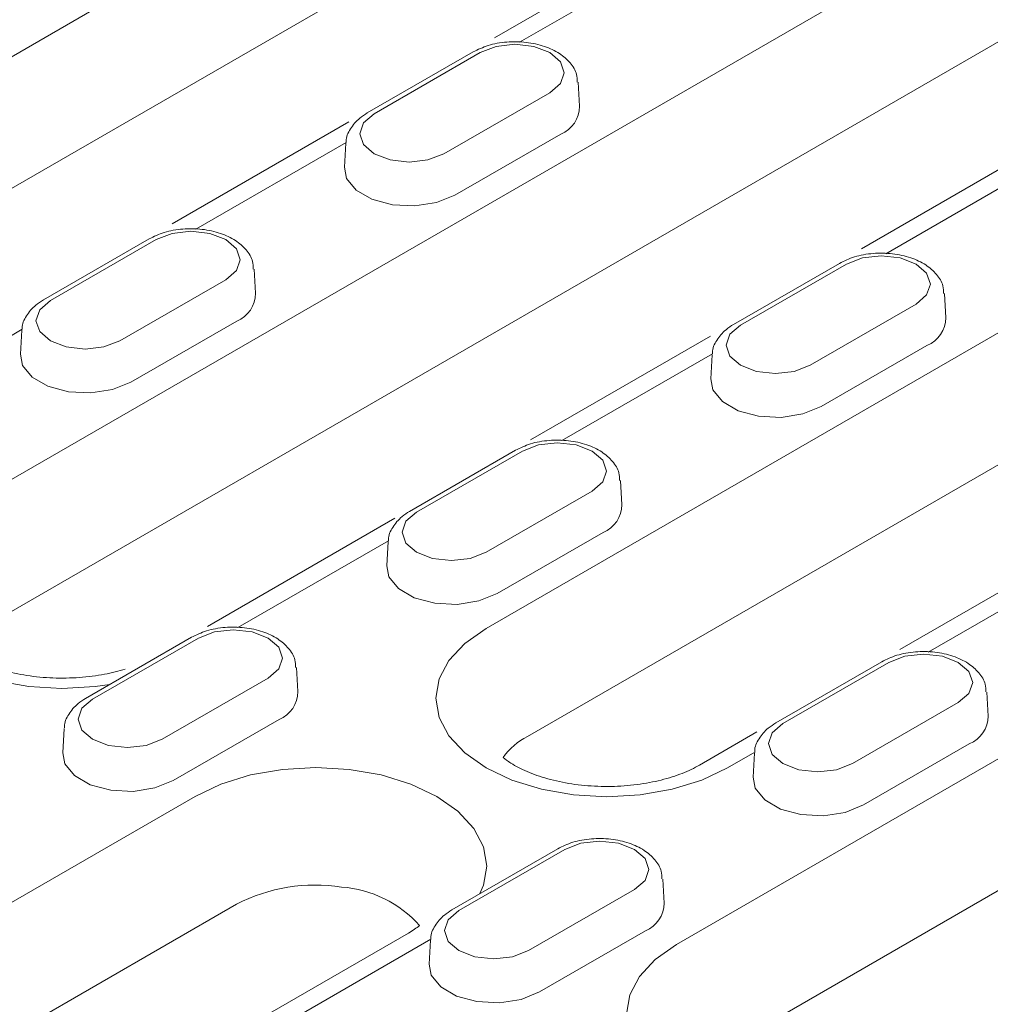
# Model space of a CAD drawing. Units: millimetres. Extents: x 91 to 6420, y 374 to 4523.
# Drawn here: x 2878 to 2918, y 2050 to 2090 of the extents above; entities that cross this region are included whole.
import ezdxf

# ---------------------------------------------------------------- set-up
doc = ezdxf.new("R2010")
doc.units = ezdxf.units.MM
doc.header["$LTSCALE"] = 5
doc.layers.add('DUENN-18', color=10, linetype='Continuous', lineweight=9)

msp = doc.modelspace()

# ---------------------------------------------------------------- linework, layer by layer
at = {"layer": 'DUENN-18'}
for p, q in [((2867.304779, 2082.683256, -146.411898), (2899.899258, 2101.499648, -146.411898)), ((2901.602394, 2097.066216, -146.411898), (2869.007915, 2078.249824, -146.411898)), ((2875.018806, 2069.762667, -146.411898), (2922.2808, 2097.046435, -146.411898)), ((2904.859481, 2093.683081, -146.411898), (2897.754891, 2089.581688, -146.411898)), ((2904.968919, 2092.966947, -146.411898), (2898.78244, 2089.395569, -146.411898)), ((2923.983936, 2092.613004, -146.411898), (2876.721941, 2065.329235, -146.411898)), ((2896.870034, 2088.998619, -146.411898), (2892.524103, 2086.489766, -146.411898)), ((2897.158108, 2088.970092, -146.411898), (2892.812177, 2086.46124, -146.411898)), ((2901.245868, 2086.765797, -146.411898), (2901.182357, 2087.754657, -146.411898)), ((2895.670771, 2084.811009, -146.411898), (2900.016701, 2087.319861, -146.411898)), ((2891.763551, 2086.122962, -146.411898), (2884.502018, 2081.930968, -146.411898)), ((2896.122583, 2083.114101, -146.411898), (2900.468514, 2085.622953, -146.411898)), ((2891.659507, 2085.283587, -146.411898), (2885.473028, 2081.712209, -146.411898)), ((2891.646521, 2085.245805, -146.411898), (2891.58301, 2084.256945, -146.411898)), ((2920.012254, 2085.056788, -146.411898), (2912.823528, 2080.906825, -146.411898)), ((2897.400348, 2065.309454, -146.411898), (2929.994827, 2084.125846, -146.411898)), ((2920.016704, 2084.280046, -146.411898), (2913.830225, 2080.708668, -146.411898)), ((2883.560622, 2081.315259, -146.411898), (2879.214691, 2078.806406, -146.411898)), ((2883.848695, 2081.286732, -146.411898), (2879.502765, 2078.77788, -146.411898)), ((2887.936456, 2079.082437, -146.411898), (2887.872945, 2080.071297, -146.411898)), ((2911.917818, 2080.311718, -146.411898), (2907.571888, 2077.802865, -146.411898)), ((2912.205892, 2080.283191, -146.411898), (2907.859962, 2077.774339, -146.411898)), ((2882.361358, 2077.127649, -146.411898), (2886.707289, 2079.636501, -146.411898)), ((2931.697963, 2079.692414, -146.411898), (2899.103484, 2060.876022, -146.411898)), ((2905.223023, 2052.326143, -146.411898), (2952.485018, 2079.609912, -146.411898)), ((2916.293653, 2078.078896, -146.411898), (2916.230142, 2079.067756, -146.411898)), ((2910.718555, 2076.124108, -146.411898), (2915.064486, 2078.63296, -146.411898)), ((2882.813171, 2075.430741, -146.411898), (2887.159102, 2077.939593, -146.411898)), ((2878.350095, 2077.600227, -146.411898), (2877.229946, 2076.953579, -146.411898)), ((2878.337109, 2077.562445, -146.411898), (2878.273598, 2076.573585, -146.411898)), ((2906.618543, 2077.324764, -146.411898), (2899.232536, 2073.060913, -146.411898)), ((2911.170368, 2074.4272, -146.411898), (2915.516299, 2076.936052, -146.411898)), ((2906.707291, 2076.596686, -146.411898), (2900.520812, 2073.025308, -146.411898)), ((2906.694306, 2076.558904, -146.411898), (2906.630794, 2075.570044, -146.411898)), ((2954.188153, 2075.17648, -146.411898), (2906.926159, 2047.892711, -146.411898)), ((2898.608406, 2072.628357, -146.411898), (2894.262476, 2070.119505, -146.411898)), ((2898.89648, 2072.599831, -146.411898), (2894.550549, 2070.090979, -146.411898)), ((2902.984241, 2070.395536, -146.411898), (2902.920729, 2071.384396, -146.411898)), ((2897.409143, 2068.440748, -146.411898), (2901.755074, 2070.9496, -146.411898)), ((2893.651894, 2069.839276, -146.411898), (2885.951928, 2065.39418, -146.411898)), ((2897.860956, 2066.74384, -146.411898), (2902.206886, 2069.252692, -146.411898)), ((2893.397879, 2068.913326, -146.411898), (2887.2114, 2065.341947, -146.411898)), ((2893.384893, 2068.875544, -146.411898), (2893.321382, 2067.886684, -146.411898)), ((2921.911972, 2068.77967, -146.411898), (2914.405395, 2064.446216, -146.411898)), ((2921.755076, 2067.909785, -146.411898), (2915.568597, 2064.338407, -146.411898)), ((2885.298994, 2064.944997, -146.411898), (2880.953063, 2062.436145, -146.411898)), ((2885.587068, 2064.916471, -146.411898), (2881.241137, 2062.407619, -146.411898)), ((2913.656191, 2063.941456, -146.411898), (2909.31026, 2061.432604, -146.411898)), ((2913.944264, 2063.91293, -146.411898), (2909.598334, 2061.404078, -146.411898)), ((2889.674828, 2062.712176, -146.411898), (2889.611317, 2063.701036, -146.411898)), ((2884.099731, 2060.757388, -146.411898), (2888.445661, 2063.26624, -146.411898)), ((2918.032025, 2061.708635, -146.411898), (2917.968514, 2062.697495, -146.411898)), ((2912.456927, 2059.753847, -146.411898), (2916.802858, 2062.262699, -146.411898)), ((2884.551543, 2059.06048, -146.411898), (2888.897474, 2061.569332, -146.411898)), ((2880.075481, 2061.192183, -146.411898), (2880.01197, 2060.203324, -146.411898)), ((2908.53107, 2061.05504, -146.411898), (2906.17322, 2059.693882, -146.411898)), ((2912.90874, 2058.056939, -146.411898), (2917.254671, 2060.565791, -146.411898)), ((2908.445664, 2060.226425, -146.411898), (2907.325515, 2059.579777, -146.411898)), ((2908.432678, 2060.188642, -146.411898), (2908.369167, 2059.199783, -146.411898)), ((2862.904524, 2045.395439, -146.411898), (2885.449039, 2058.41011, -146.411898)), ((2900.346778, 2056.258096, -146.411898), (2896.000848, 2053.749244, -146.411898)), ((2900.634852, 2056.22957, -146.411898), (2896.288922, 2053.720718, -146.411898)), ((2904.722613, 2054.025275, -146.411898), (2904.659102, 2055.014135, -146.411898)), ((2899.147515, 2052.070487, -146.411898), (2903.493446, 2054.579339, -146.411898)), ((2887.152175, 2053.976678, -146.411898), (2864.60766, 2040.962007, -146.411898)), ((2899.599328, 2050.373579, -146.411898), (2903.945258, 2052.882431, -146.411898)), ((2894.221911, 2052.794538, -146.411898), (2888.166141, 2049.298616, -146.411898)), ((2895.136251, 2052.543065, -146.411898), (2888.949772, 2048.971686, -146.411898)), ((2895.123266, 2052.505282, -146.411898), (2895.059754, 2051.516422, -146.411898))]:
    msp.add_line(p, q, dxfattribs=at)
at = {"layer": 'DUENN-18', "elevation": -146.411898, "flags": 128}
for points in [[(2900.016701, 2087.319861), (2900.454871, 2087.698428), (2900.608735, 2088.144977), (2900.454871, 2088.591526), (2900.016701, 2088.970092), (2899.360934, 2089.223042), (2898.587404, 2089.311866), (2897.813875, 2089.223042), (2897.158108, 2088.970092)], [(2892.812177, 2086.46124), (2892.374008, 2086.082674), (2892.220143, 2085.636125), (2892.374008, 2085.189575), (2892.812177, 2084.811009), (2893.467944, 2084.558059), (2894.241474, 2084.469235), (2895.015004, 2084.558059), (2895.670771, 2084.811009)], [(2891.58301, 2084.256945), (2891.67183, 2083.80256), (2892.062291, 2083.319171), (2892.715594, 2082.942027), (2893.55294, 2082.716619), (2894.473334, 2082.670133), (2895.365761, 2082.808177), (2896.122583, 2083.114101)], [(2886.707289, 2079.636501), (2887.145458, 2080.015067), (2887.299323, 2080.461617), (2887.145458, 2080.908166), (2886.707289, 2081.286732), (2886.051522, 2081.539682), (2885.277992, 2081.628506), (2884.504462, 2081.539682), (2883.848695, 2081.286732)], [(2915.064486, 2078.63296), (2915.502655, 2079.011527), (2915.65652, 2079.458076), (2915.502655, 2079.904625), (2915.064486, 2080.283191), (2914.408719, 2080.536141), (2913.635189, 2080.624965), (2912.861659, 2080.536141), (2912.205892, 2080.283191)], [(2879.502765, 2078.77788), (2879.064595, 2078.399314), (2878.910731, 2077.952764), (2879.064595, 2077.506215), (2879.502765, 2077.127649), (2880.158532, 2076.874699), (2880.932062, 2076.785875), (2881.705592, 2076.874699), (2882.361358, 2077.127649)], [(2907.859962, 2077.774339), (2907.421792, 2077.395773), (2907.267927, 2076.949224), (2907.421792, 2076.502674), (2907.859962, 2076.124108), (2908.515729, 2075.871158), (2909.289258, 2075.782334), (2910.062788, 2075.871158), (2910.718555, 2076.124108)], [(2878.273598, 2076.573585), (2878.362418, 2076.1192), (2878.752879, 2075.635811), (2879.406182, 2075.258667), (2880.243528, 2075.033259), (2881.163921, 2074.986773), (2882.056349, 2075.124817), (2882.813171, 2075.430741)], [(2906.630794, 2075.570044), (2906.719615, 2075.115659), (2907.110076, 2074.63227), (2907.763378, 2074.255126), (2908.600725, 2074.029718), (2909.521118, 2073.983232), (2910.413546, 2074.121276), (2911.170368, 2074.4272)], [(2901.755074, 2070.9496), (2902.193243, 2071.328166), (2902.347108, 2071.774716), (2902.193243, 2072.221265), (2901.755074, 2072.599831), (2901.099307, 2072.852781), (2900.325777, 2072.941605), (2899.552247, 2072.852781), (2898.89648, 2072.599831)], [(2894.550549, 2070.090979), (2894.11238, 2069.712413), (2893.958515, 2069.265863), (2894.11238, 2068.819314), (2894.550549, 2068.440748), (2895.206316, 2068.187798), (2895.979846, 2068.098974), (2896.753376, 2068.187798), (2897.409143, 2068.440748)], [(2881.943457, 2063.007887), (2881.350563, 2062.924183), (2879.981389, 2062.846335), (2878.612216, 2062.924183), (2877.295658, 2063.154736), (2876.082312, 2063.529134), (2875.018806, 2064.03299), (2874.146008, 2064.646939), (2873.497461, 2065.347389), (2873.098088, 2066.107421), (2872.963236, 2066.897828), (2873.098088, 2067.688235), (2873.497461, 2068.448268), (2874.146008, 2069.148717), (2875.018806, 2069.762667)], [(2893.321382, 2067.886684), (2893.410203, 2067.432299), (2893.800664, 2066.948909), (2894.453966, 2066.571766), (2895.291312, 2066.346358), (2896.211706, 2066.299872), (2897.104134, 2066.437916), (2897.860956, 2066.74384)], [(2888.445661, 2063.26624), (2888.883831, 2063.644806), (2889.037695, 2064.091356), (2888.883831, 2064.537905), (2888.445661, 2064.916471), (2887.789894, 2065.169421), (2887.016364, 2065.258245), (2886.242835, 2065.169421), (2885.587068, 2064.916471)], [(2907.325515, 2059.579777), (2906.262009, 2059.075922), (2905.048663, 2058.701523), (2903.732105, 2058.47097), (2902.362932, 2058.393122), (2900.993758, 2058.47097), (2899.677201, 2058.701523), (2898.463855, 2059.075922), (2897.400348, 2059.579777), (2896.527551, 2060.193726), (2895.879004, 2060.894176), (2895.47963, 2061.654208), (2895.344779, 2062.444615), (2895.47963, 2063.235023), (2895.879004, 2063.995055), (2896.527551, 2064.695505), (2897.400348, 2065.309454)], [(2916.802858, 2062.262699), (2917.241027, 2062.641265), (2917.394892, 2063.087815), (2917.241027, 2063.534364), (2916.802858, 2063.91293), (2916.147091, 2064.16588), (2915.373561, 2064.254704), (2914.600031, 2064.16588), (2913.944264, 2063.91293)], [(2881.241137, 2062.407619), (2880.802968, 2062.029052), (2880.649103, 2061.582503), (2880.802968, 2061.135954), (2881.241137, 2060.757388), (2881.896904, 2060.504438), (2882.670434, 2060.415614), (2883.443964, 2060.504438), (2884.099731, 2060.757388)], [(2909.598334, 2061.404078), (2909.160164, 2061.025512), (2909.0063, 2060.578962), (2909.160164, 2060.132413), (2909.598334, 2059.753847), (2910.254101, 2059.500897), (2911.027631, 2059.412073), (2911.801161, 2059.500897), (2912.456927, 2059.753847)], [(2880.01197, 2060.203324), (2880.10079, 2059.748939), (2880.491251, 2059.265549), (2881.144554, 2058.888406), (2881.9819, 2058.662997), (2882.902293, 2058.616512), (2883.794721, 2058.754556), (2884.551543, 2059.06048)], [(2885.449039, 2058.41011), (2886.512546, 2058.913965), (2887.725892, 2059.288363), (2889.042449, 2059.518917), (2890.411623, 2059.596765), (2891.780796, 2059.518917), (2893.097354, 2059.288363), (2894.3107, 2058.913965), (2895.374206, 2058.41011), (2896.247004, 2057.796161), (2896.895551, 2057.095711), (2897.294924, 2056.335679), (2897.429776, 2055.545272), (2897.294924, 2054.754864), (2897.149928, 2054.412594)], [(2908.369167, 2059.199783), (2908.457987, 2058.745398), (2908.848448, 2058.262008), (2909.501751, 2057.884865), (2910.339097, 2057.659457), (2911.25949, 2057.612971), (2912.151918, 2057.751015), (2912.90874, 2058.056939)], [(2903.493446, 2054.579339), (2903.931615, 2054.957905), (2904.08548, 2055.404454), (2903.931615, 2055.851004), (2903.493446, 2056.22957), (2902.837679, 2056.48252), (2902.064149, 2056.571344), (2901.290619, 2056.48252), (2900.634852, 2056.22957)], [(2896.288922, 2053.720718), (2895.850752, 2053.342151), (2895.696887, 2052.895602), (2895.850752, 2052.449053), (2896.288922, 2052.070487), (2896.944688, 2051.817537), (2897.718218, 2051.728713), (2898.491748, 2051.817537), (2899.147515, 2052.070487)], [(2905.223023, 2046.596466), (2904.350226, 2047.210416), (2903.701679, 2047.910865), (2903.302305, 2048.670898), (2903.167454, 2049.461305), (2903.302305, 2050.251712), (2903.701679, 2051.011744), (2904.350226, 2051.712194), (2905.223023, 2052.326143)], [(2895.059754, 2051.516422), (2895.148575, 2051.062038), (2895.539036, 2050.578648), (2896.192338, 2050.201505), (2897.029684, 2049.976096), (2897.950078, 2049.929611), (2898.842506, 2050.067655), (2899.599328, 2050.373579)]]:
    msp.add_lwpolyline(points, dxfattribs=at)
at = {"layer": 'DUENN-18'}
for centre, radius, start, end in [((2899.998104, 2086.77872, -146.411898), 1.247831, 292.1468581, 359.4066212), ((2886.688692, 2079.09536, -146.411898), 1.247831, 292.1468581, 359.4066212), ((2915.045889, 2078.091819, -146.411898), 1.247831, 292.1468581, 359.4066212), ((2901.736477, 2070.408459, -146.411898), 1.247831, 292.1468581, 359.4066212), ((2888.427064, 2062.725099, -146.411898), 1.247831, 292.1468581, 359.4066212), ((2916.784261, 2061.721558, -146.411898), 1.247831, 292.1468581, 359.4066212), ((2900.555446, 2058.185712, -146.411898), 3.057117, 118.3557657, 143.3534371), ((2890.394207, 2047.727813, -146.411898), 7.039822, 81.2257474, 117.4211605), ((2891.093918, 2049.887496, -146.411898), 4.812319, 41.9324403, 85.5407673), ((2903.474849, 2054.038198, -146.411898), 1.247831, 292.1468581, 359.4066212)]:
    msp.add_arc(centre, radius, start, end, dxfattribs=at)
for points, knots in [([(2901.150421, 2087.755298, -146.411898), (2901.147604, 2087.863147, -146.411898), (2901.140074, 2088.151371, -146.411898), (2900.869898, 2088.567522, -146.411898), (2900.425321, 2088.959959, -146.411898), (2899.805718, 2089.251895, -146.411898), (2899.055849, 2089.417363, -146.411898), (2898.251549, 2089.428389, -146.411898), (2897.4868, 2089.296283, -146.411898), (2897.070121, 2089.095185, -146.411898), (2896.870034, 2088.998619, -146.411898)], [0, 0, 0, 0, 0.0713674897, 0.1907276056, 0.3140091878, 0.4483785911, 0.5884569704, 0.7285698404, 0.8696611965, 1, 1, 1, 1]), ([(2892.524103, 2086.489766, -146.411898), (2892.415627, 2086.420533, -146.411898), (2892.132427, 2086.239785, -146.411898), (2891.823131, 2085.858764, -146.411898), (2891.635881, 2085.487953, -146.411898), (2891.658175, 2085.293716, -146.411898), (2891.660335, 2085.274898, -146.411898)], [0, 0, 0, 0, 0.233895551, 0.610631464, 0.962278877, 1, 1, 1, 1]), ([(2887.841009, 2080.071938, -146.411898), (2887.838192, 2080.179787, -146.411898), (2887.830662, 2080.468011, -146.411898), (2887.560486, 2080.884162, -146.411898), (2887.115909, 2081.276598, -146.411898), (2886.496306, 2081.568535, -146.411898), (2885.746436, 2081.734003, -146.411898), (2884.942137, 2081.745029, -146.411898), (2884.177388, 2081.612923, -146.411898), (2883.760708, 2081.411824, -146.411898), (2883.560622, 2081.315259, -146.411898)], [0, 0, 0, 0, 0.07136749, 0.190727606, 0.314009188, 0.448378591, 0.58845697, 0.72856984, 0.869661196, 1, 1, 1, 1]), ([(2916.198206, 2079.068397, -146.411898), (2916.195388, 2079.176246, -146.411898), (2916.187859, 2079.46447, -146.411898), (2915.917683, 2079.880621, -146.411898), (2915.473106, 2080.273057, -146.411898), (2914.853503, 2080.564994, -146.411898), (2914.103633, 2080.730462, -146.411898), (2913.299334, 2080.741488, -146.411898), (2912.534585, 2080.609382, -146.411898), (2912.117905, 2080.408284, -146.411898), (2911.917818, 2080.311718, -146.411898)], [0, 0, 0, 0, 0.0713674897, 0.1907276056, 0.3140091878, 0.4483785911, 0.5884569704, 0.7285698404, 0.8696611965, 1, 1, 1, 1]), ([(2879.214691, 2078.806406, -146.411898), (2879.106214, 2078.737173, -146.411898), (2878.823015, 2078.556425, -146.411898), (2878.513719, 2078.175404, -146.411898), (2878.326468, 2077.804593, -146.411898), (2878.348763, 2077.610355, -146.411898), (2878.350923, 2077.591538, -146.411898)], [0, 0, 0, 0, 0.233895551, 0.610631464, 0.962278877, 1, 1, 1, 1]), ([(2907.571888, 2077.802865, -146.411898), (2907.463411, 2077.733632, -146.411898), (2907.180211, 2077.552884, -146.411898), (2906.870915, 2077.171863, -146.411898), (2906.683665, 2076.801052, -146.411898), (2906.70596, 2076.606815, -146.411898), (2906.70812, 2076.587997, -146.411898)], [0, 0, 0, 0, 0.233895551, 0.610631464, 0.962278877, 1, 1, 1, 1]), ([(2902.888794, 2071.385037, -146.411898), (2902.885976, 2071.492886, -146.411898), (2902.878447, 2071.78111, -146.411898), (2902.608271, 2072.197261, -146.411898), (2902.163694, 2072.589697, -146.411898), (2901.54409, 2072.881634, -146.411898), (2900.794221, 2073.047101, -146.411898), (2899.989922, 2073.058127, -146.411898), (2899.225173, 2072.926022, -146.411898), (2898.808493, 2072.724923, -146.411898), (2898.608406, 2072.628357, -146.411898)], [0, 0, 0, 0, 0.07136749, 0.190727606, 0.314009188, 0.448378591, 0.58845697, 0.72856984, 0.869661196, 1, 1, 1, 1]), ([(2894.262476, 2070.119505, -146.411898), (2894.153999, 2070.050272, -146.411898), (2893.870799, 2069.869524, -146.411898), (2893.561503, 2069.488503, -146.411898), (2893.374253, 2069.117691, -146.411898), (2893.396548, 2068.923454, -146.411898), (2893.398707, 2068.904637, -146.411898)], [0, 0, 0, 0, 0.233895551, 0.610631464, 0.9622788768, 1, 1, 1, 1]), ([(2889.579381, 2063.701676, -146.411898), (2889.576564, 2063.809526, -146.411898), (2889.569034, 2064.09775, -146.411898), (2889.298858, 2064.5139, -146.411898), (2888.854281, 2064.906337, -146.411898), (2888.234678, 2065.198274, -146.411898), (2887.484809, 2065.363741, -146.411898), (2886.680509, 2065.374767, -146.411898), (2885.91576, 2065.242662, -146.411898), (2885.49908, 2065.041563, -146.411898), (2885.298994, 2064.944997, -146.411898)], [0, 0, 0, 0, 0.0713674897, 0.1907276056, 0.3140091878, 0.4483785911, 0.5884569704, 0.7285698404, 0.8696611965, 1, 1, 1, 1]), ([(2882.579087, 2063.635677, -146.411898), (2882.311682, 2063.554692, -146.411898), (2881.707444, 2063.40642, -146.411898), (2880.697182, 2063.275305, -146.411898), (2879.607519, 2063.256074, -146.411898), (2878.533645, 2063.357023, -146.411898), (2877.539314, 2063.569018, -146.411898), (2876.683167, 2063.869196, -146.411898), (2876.086027, 2064.182176, -146.411898), (2875.812952, 2064.378161, -146.411898), (2875.721079, 2064.4522, -146.411898)], [0.1289553829, 0.1289553829, 0.1289553829, 0.1289553829, 0.2021550349, 0.2848875406, 0.3685771136, 0.4525025465, 0.5357326113, 0.6175547485, 0.6974921174, 0.7494680391, 0.7494680391, 0.7494680391, 0.7494680391]), ([(2917.936578, 2062.698136, -146.411898), (2917.933761, 2062.805985, -146.411898), (2917.926231, 2063.094209, -146.411898), (2917.656055, 2063.510359, -146.411898), (2917.211478, 2063.902796, -146.411898), (2916.591875, 2064.194733, -146.411898), (2915.842005, 2064.3602, -146.411898), (2915.037706, 2064.371226, -146.411898), (2914.272957, 2064.239121, -146.411898), (2913.856277, 2064.038022, -146.411898), (2913.656191, 2063.941456, -146.411898)], [0, 0, 0, 0, 0.07136749, 0.190727606, 0.314009188, 0.448378591, 0.58845697, 0.72856984, 0.869661196, 1, 1, 1, 1]), ([(2880.953063, 2062.436145, -146.411898), (2880.844587, 2062.366912, -146.411898), (2880.561387, 2062.186164, -146.411898), (2880.252091, 2061.805143, -146.411898), (2880.064841, 2061.434331, -146.411898), (2880.087135, 2061.240094, -146.411898), (2880.089295, 2061.221277, -146.411898)], [0, 0, 0, 0, 0.233895551, 0.610631464, 0.962278877, 1, 1, 1, 1]), ([(2909.31026, 2061.432604, -146.411898), (2909.201783, 2061.363371, -146.411898), (2908.918584, 2061.182623, -146.411898), (2908.609288, 2060.801602, -146.411898), (2908.422037, 2060.43079, -146.411898), (2908.444332, 2060.236553, -146.411898), (2908.446492, 2060.217736, -146.411898)], [0, 0, 0, 0, 0.233895551, 0.610631464, 0.9622788768, 1, 1, 1, 1]), ([(2906.17322, 2059.693882, -146.411898), (2906.06253, 2059.633569, -146.411898), (2905.739789, 2059.457715, -146.411898), (2905.061386, 2059.193995, -146.411898), (2904.122496, 2058.957556, -146.411898), (2903.078724, 2058.822092, -146.411898), (2901.989061, 2058.802861, -146.411898), (2900.915188, 2058.90381, -146.411898), (2899.920856, 2059.115805, -146.411898), (2899.064709, 2059.415983, -146.411898), (2898.553519, 2059.683914, -146.411898), (2898.327057, 2059.833688, -146.411898), (2898.102621, 2060.010435, -146.411898)], [0, 0, 0, 0, 0.0415019088, 0.1210070931, 0.2021550349, 0.2848875406, 0.3685771136, 0.4525025465, 0.5357326113, 0.6175547485, 0.6974921174, 0.7187038854, 0.7187038854, 0.7187038854, 0.7187038854]), ([(2904.627166, 2055.014775, -146.411898), (2904.624348, 2055.122625, -146.411898), (2904.616819, 2055.410849, -146.411898), (2904.346643, 2055.826999, -146.411898), (2903.902066, 2056.219436, -146.411898), (2903.282463, 2056.511373, -146.411898), (2902.532593, 2056.67684, -146.411898), (2901.728294, 2056.687866, -146.411898), (2900.963545, 2056.55576, -146.411898), (2900.546865, 2056.354662, -146.411898), (2900.346778, 2056.258096, -146.411898)], [0, 0, 0, 0, 0.0713674897, 0.1907276056, 0.3140091878, 0.4483785911, 0.5884569704, 0.7285698404, 0.8696611965, 1, 1, 1, 1]), ([(2896.000848, 2053.749244, -146.411898), (2895.892371, 2053.68001, -146.411898), (2895.609171, 2053.499263, -146.411898), (2895.299875, 2053.118242, -146.411898), (2895.112625, 2052.74743, -146.411898), (2895.13492, 2052.553193, -146.411898), (2895.13708, 2052.534376, -146.411898)], [0, 0, 0, 0, 0.233895551, 0.610631464, 0.962278877, 1, 1, 1, 1])]:
    msp.add_open_spline(points, degree=3, knots=knots, dxfattribs=at)
msp.add_open_spline([(2894.673962, 2053.103347, -146.411898), (2894.544561, 2053.004101, -146.411898), (2894.383236, 2052.899319, -146.411898), (2894.221911, 2052.794538, -146.411898)], degree=3, dxfattribs=at)

doc.saveas('drawing.dxf')
